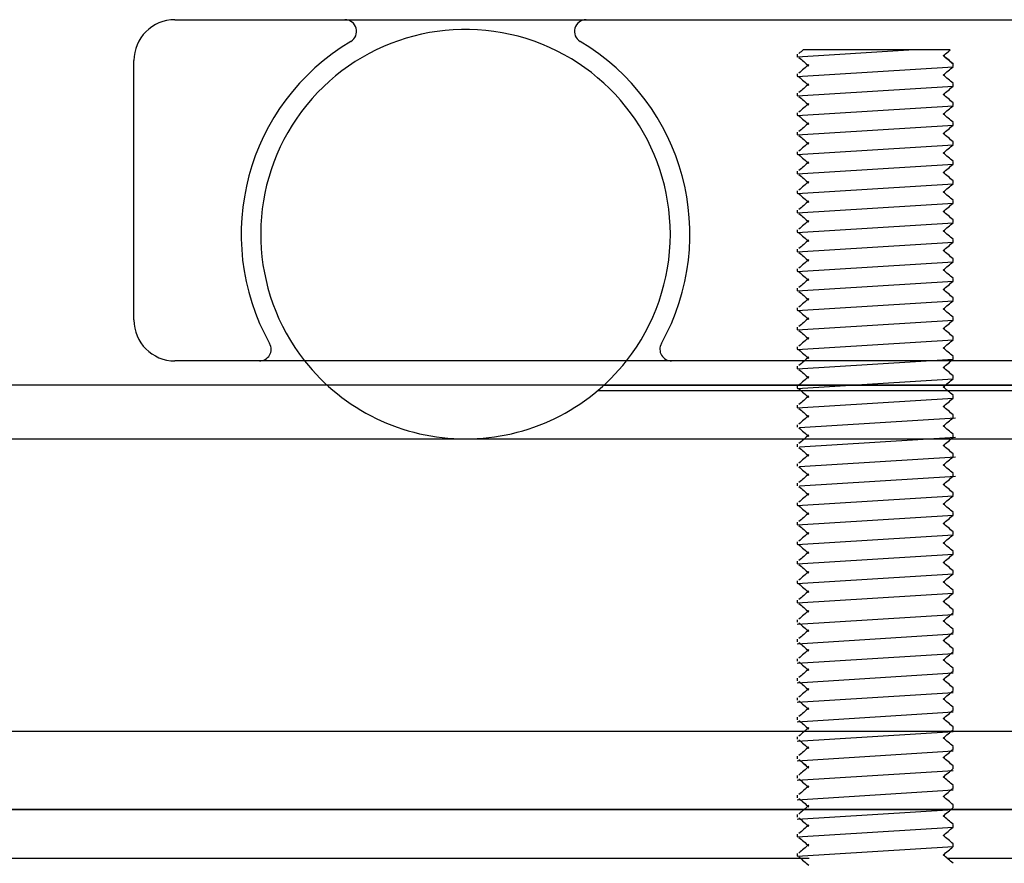
# Model space of a CAD drawing. Units: millimetres. Extents: x 17816 to 28488, y -5527 to 3363.
# Drawn here: x 20269 to 20319, y -2295 to -2251 of the extents above; entities that cross this region are included whole.
import ezdxf

# ---------------------------------------------------------------- set-up
doc = ezdxf.new("R2010")
doc.units = ezdxf.units.MM
doc.layers.add('Door', color=30, linetype='Continuous')

msp = doc.modelspace()

# ---------------------------------------------------------------- linework, layer by layer
at = {"color": 1}
for p, q in [((20276.978, -2251.397), (20410.936, -2251.397)), ((20274.878, -2266.797), (20274.878, -2253.497)), ((20529.878, -2268.897), (20276.978, -2268.897))]:
    msp.add_line(p, q, dxfattribs=at)
for p, q in [((20308.877, -2253.307), (20314.611, -2252.949)), ((20316.727, -2252.949), (20309.185, -2252.949)), ((20316.727, -2252.949), (20309.202, -2252.949)), ((20308.877, -2254.307), (20316.877, -2253.807)), ((20308.877, -2255.307), (20316.877, -2254.807)), ((20308.877, -2256.307), (20316.877, -2255.807)), ((20308.877, -2257.307), (20316.877, -2256.807)), ((20308.877, -2258.307), (20316.877, -2257.807)), ((20308.877, -2259.307), (20316.877, -2258.807)), ((20308.877, -2260.307), (20316.877, -2259.807)), ((20308.877, -2261.307), (20316.877, -2260.807)), ((20308.877, -2262.307), (20316.877, -2261.807)), ((20308.877, -2263.307), (20316.877, -2262.807)), ((20308.877, -2264.307), (20316.877, -2263.807)), ((20308.877, -2265.307), (20316.877, -2264.807)), ((20308.877, -2266.307), (20316.877, -2265.807)), ((20308.877, -2267.307), (20316.877, -2266.807)), ((20308.877, -2268.307), (20316.877, -2267.807)), ((20308.877, -2269.307), (20316.877, -2268.807)), ((20308.877, -2270.307), (20316.877, -2269.807)), ((21373.246, -2270.147), (19373.246, -2270.147)), ((20308.877, -2271.307), (20316.877, -2270.807)), ((20309, -2272.307), (20317, -2271.807)), ((19373.246, -2272.897), (21373.246, -2272.897)), ((20309, -2273.307), (20317, -2272.807)), ((20309, -2274.307), (20317, -2273.807)), ((20309, -2275.307), (20317, -2274.807)), ((20308.877, -2276.308), (20316.877, -2275.808)), ((20308.877, -2277.308), (20316.877, -2276.808)), ((20308.877, -2278.308), (20316.877, -2277.808)), ((20308.877, -2279.308), (20316.877, -2278.808)), ((20308.877, -2280.308), (20316.877, -2279.808)), ((20308.877, -2281.308), (20316.877, -2280.808)), ((20308.881, -2282.398), (20316.881, -2281.898)), ((20308.881, -2283.398), (20316.881, -2282.898)), ((20308.881, -2284.398), (20316.881, -2283.898)), ((20308.881, -2285.398), (20316.881, -2284.898)), ((20308.881, -2286.398), (20316.881, -2285.898)), ((20308.881, -2287.398), (20316.881, -2286.898)), ((20308.881, -2288.398), (20316.881, -2287.898)), ((20308.881, -2289.398), (20316.881, -2288.898)), ((20308.881, -2290.398), (20316.881, -2289.898)), ((20308.881, -2291.398), (20316.881, -2290.898)), ((20308.881, -2292.398), (20316.881, -2291.898)), ((20308.881, -2293.298), (20316.881, -2292.798)), ((20308.881, -2294.298), (20316.881, -2293.798))]:
    msp.add_line(p, q)
at = {"linetype": 'Continuous', "lineweight": 25}
for p, q in [((20308.881, -2253.166), (20308.881, -2253.301)), ((20308.881, -2253.181), (20308.881, -2253.316)), ((20316.881, -2253.801), (20316.881, -2253.666)), ((20316.881, -2253.801), (20316.881, -2253.666)), ((20308.881, -2254.166), (20308.881, -2254.301)), ((20316.881, -2254.801), (20316.881, -2254.666)), ((20316.881, -2254.801), (20316.881, -2254.666)), ((20316.881, -2254.801), (20316.881, -2254.666)), ((20308.881, -2255.166), (20308.881, -2255.301)), ((20316.881, -2255.801), (20316.881, -2255.666)), ((20316.881, -2255.801), (20316.881, -2255.666)), ((20308.881, -2256.166), (20308.881, -2256.301)), ((20316.881, -2256.801), (20316.881, -2256.666)), ((20316.881, -2256.801), (20316.881, -2256.666)), ((20308.881, -2257.166), (20308.881, -2257.301)), ((20316.881, -2257.801), (20316.881, -2257.666)), ((20316.881, -2257.801), (20316.881, -2257.666)), ((20308.881, -2258.166), (20308.881, -2258.301)), ((20316.881, -2258.801), (20316.881, -2258.666)), ((20316.881, -2258.801), (20316.881, -2258.666)), ((20316.881, -2258.801), (20316.881, -2258.666)), ((20308.881, -2259.166), (20308.881, -2259.301)), ((20316.881, -2259.801), (20316.881, -2259.666)), ((20316.881, -2259.801), (20316.881, -2259.666)), ((20308.881, -2260.166), (20308.881, -2260.301)), ((20316.881, -2260.801), (20316.881, -2260.666)), ((20316.881, -2260.801), (20316.881, -2260.666)), ((20308.881, -2261.166), (20308.881, -2261.301)), ((20316.881, -2261.801), (20316.881, -2261.666)), ((20316.881, -2261.801), (20316.881, -2261.666)), ((20308.881, -2262.166), (20308.881, -2262.301)), ((20316.881, -2262.801), (20316.881, -2262.666)), ((20316.881, -2262.801), (20316.881, -2262.666)), ((20316.881, -2262.801), (20316.881, -2262.666)), ((20308.881, -2263.166), (20308.881, -2263.301)), ((20316.881, -2263.801), (20316.881, -2263.666)), ((20316.881, -2263.801), (20316.881, -2263.666)), ((20308.881, -2264.166), (20308.881, -2264.301)), ((20316.881, -2264.801), (20316.881, -2264.666)), ((20316.881, -2264.801), (20316.881, -2264.666)), ((20308.881, -2265.166), (20308.881, -2265.301)), ((20316.881, -2265.801), (20316.881, -2265.666)), ((20316.881, -2265.801), (20316.881, -2265.666)), ((20308.881, -2266.166), (20308.881, -2266.301)), ((20316.881, -2266.801), (20316.881, -2266.666)), ((20316.881, -2266.801), (20316.881, -2266.666)), ((20308.881, -2267.166), (20308.881, -2267.301)), ((20316.881, -2267.801), (20316.881, -2267.666)), ((20316.881, -2267.801), (20316.881, -2267.666)), ((20308.881, -2268.166), (20308.881, -2268.301)), ((20316.881, -2268.801), (20316.881, -2268.666)), ((20308.881, -2269.166), (20308.881, -2269.301)), ((20316.881, -2269.801), (20316.881, -2269.666)), ((20308.881, -2270.166), (20308.881, -2270.301)), ((20316.881, -2270.801), (20316.881, -2270.666)), ((20308.881, -2271.166), (20308.881, -2271.301)), ((20316.881, -2271.801), (20316.881, -2271.666)), ((20308.881, -2272.166), (20308.881, -2272.301)), ((20316.881, -2272.801), (20316.881, -2272.666)), ((20308.881, -2273.166), (20308.881, -2273.301)), ((20316.881, -2273.801), (20316.881, -2273.666)), ((20308.881, -2274.166), (20308.881, -2274.301)), ((20316.881, -2274.801), (20316.881, -2274.666)), ((20308.881, -2275.166), (20308.881, -2275.301)), ((20316.881, -2275.801), (20316.881, -2275.666)), ((20308.881, -2276.166), (20308.881, -2276.301)), ((20316.881, -2276.801), (20316.881, -2276.666)), ((20308.881, -2277.166), (20308.881, -2277.301)), ((20316.881, -2277.801), (20316.881, -2277.666)), ((20308.881, -2278.166), (20308.881, -2278.301)), ((20316.881, -2278.801), (20316.881, -2278.666)), ((20308.881, -2279.166), (20308.881, -2279.301)), ((20316.881, -2279.801), (20316.881, -2279.666)), ((20308.881, -2280.166), (20308.881, -2280.301)), ((20316.881, -2280.801), (20316.881, -2280.666)), ((20308.881, -2281.166), (20308.881, -2281.301)), ((20316.881, -2281.801), (20316.881, -2281.666)), ((20308.881, -2282.166), (20308.881, -2282.301)), ((20316.881, -2282.801), (20316.881, -2282.666)), ((20308.881, -2283.166), (20308.881, -2283.301)), ((20316.881, -2283.801), (20316.881, -2283.666)), ((20308.881, -2284.166), (20308.881, -2284.301)), ((20316.881, -2284.801), (20316.881, -2284.666)), ((20308.881, -2285.166), (20308.881, -2285.301)), ((20316.881, -2285.801), (20316.881, -2285.666)), ((20308.881, -2286.166), (20308.881, -2286.301)), ((20316.881, -2286.801), (20316.881, -2286.666)), ((20308.881, -2287.166), (20308.881, -2287.301)), ((20316.881, -2287.801), (20316.881, -2287.666)), ((20308.881, -2288.166), (20308.881, -2288.301)), ((20316.881, -2288.801), (20316.881, -2288.666)), ((20308.881, -2289.166), (20308.881, -2289.301)), ((20316.881, -2289.798), (20316.881, -2289.663)), ((20316.881, -2289.801), (20316.881, -2289.666)), ((20308.881, -2290.163), (20308.881, -2290.298)), ((20316.881, -2290.798), (20316.881, -2290.663)), ((20308.881, -2291.163), (20308.881, -2291.298)), ((20316.881, -2291.798), (20316.881, -2291.663)), ((20308.881, -2292.163), (20308.881, -2292.298)), ((20316.881, -2292.798), (20316.881, -2292.663)), ((20308.881, -2293.163), (20308.881, -2293.298)), ((20316.881, -2293.798), (20316.881, -2293.663)), ((20308.881, -2294.163), (20308.881, -2294.298))]:
    msp.add_line(p, q, dxfattribs=at)
at = {"color": 7, "linetype": 'Continuous'}
for p, q in [((20298.963, -2270.147), (20326.794, -2270.147)), ((20298.963, -2270.147), (20326.794, -2270.147)), ((20327.117, -2270.43), (20298.64, -2270.43)), ((20327.117, -2270.43), (20298.64, -2270.43)), ((21498.311, -2287.897), (19373.246, -2287.897))]:
    msp.add_line(p, q, dxfattribs=at)
at = {"color": 7, "linetype": 'Continuous', "lineweight": 25}
for p, q in [((20222.881, -2291.897), (20372.881, -2291.897)), ((20222.881, -2294.397), (20309.498, -2294.397)), ((20316.555, -2294.397), (20372.881, -2294.397))]:
    msp.add_line(p, q, dxfattribs=at)
at = {"color": 1}
for centre, radius, start, end in [((20276.978, -2253.497), 2.1, 90, 180), ((20285.694, -2251.997), 0.6, 300.739, 90), ((20298.063, -2251.997), 0.6, 90, 239.261), ((20291.878, -2262.397), 10.5, 0, 218.2466), ((20291.878, -2262.397), 11.5, 120.739, 209.1832), ((20291.878, -2262.397), 11.5, 330.8168, 59.261), ((20291.878, -2262.397), 10.5, 321.7534, 0), ((20276.978, -2266.797), 2.1, 180, 270), ((20281.314, -2268.297), 0.6, 270, 29.1832), ((20302.443, -2268.297), 0.6, 150.8168, 270), ((20291.878, -2262.397), 10.5, 218.2466, 321.7534)]:
    msp.add_arc(centre, radius, start, end, dxfattribs=at)
at = {"linetype": 'Continuous', "lineweight": 25}
msp.add_open_spline([(20309.185, -2252.949), (20309.113, -2253.01), (20309.04, -2253.072), (20308.968, -2253.134)], degree=3, dxfattribs=at)
for points, knots in [([(20316.363, -2253.256), (20316.449, -2253.184), (20316.57, -2253.081), (20316.692, -2252.979), (20316.727, -2252.949)], [0, 0, 0, 0, 0.4999789, 0.7091262, 0.7091262, 0.7091262, 0.7091262]), ([(20308.968, -2253.333), (20309.052, -2253.405), (20309.22, -2253.55), (20309.388, -2253.694), (20309.472, -2253.766)], [0, 0, 0, 0, 0.500004, 1, 1, 1, 1]), ([(20308.968, -2253.333), (20309.052, -2253.405), (20309.22, -2253.55), (20309.388, -2253.694), (20309.472, -2253.766)], [0, 0, 0, 0, 0.500004, 1, 1, 1, 1]), ([(20309.472, -2253.702), (20309.388, -2253.774), (20309.22, -2253.918), (20309.052, -2254.062), (20308.968, -2254.134)], [0, 0, 0, 0, 0.499996, 1, 1, 1, 1]), ([(20316.877, -2253.66), (20316.791, -2253.588), (20316.62, -2253.443), (20316.449, -2253.299), (20316.363, -2253.227)], [0, 0, 0, 0, 0.500021, 1, 1, 1, 1]), ([(20316.877, -2253.66), (20316.791, -2253.588), (20316.62, -2253.443), (20316.449, -2253.299), (20316.363, -2253.227)], [0, 0, 0, 0, 0.500021, 1, 1, 1, 1]), ([(20316.877, -2253.675), (20316.791, -2253.602), (20316.62, -2253.458), (20316.449, -2253.313), (20316.363, -2253.241)], [0, 0, 0, 0, 0.500021, 1, 1, 1, 1]), ([(20316.363, -2254.241), (20316.449, -2254.169), (20316.62, -2254.024), (20316.791, -2253.88), (20316.877, -2253.808)], [0, 0, 0, 0, 0.499979, 1, 1, 1, 1]), ([(20316.877, -2254.66), (20316.791, -2254.588), (20316.62, -2254.443), (20316.449, -2254.299), (20316.363, -2254.227)], [0, 0, 0, 0, 0.500021, 1, 1, 1, 1]), ([(20316.877, -2254.66), (20316.791, -2254.588), (20316.62, -2254.443), (20316.449, -2254.299), (20316.363, -2254.227)], [0, 0, 0, 0, 0.500021, 1, 1, 1, 1]), ([(20316.877, -2254.66), (20316.791, -2254.588), (20316.62, -2254.443), (20316.449, -2254.299), (20316.363, -2254.227)], [0, 0, 0, 0, 0.500021, 1, 1, 1, 1]), ([(20308.968, -2254.333), (20309.052, -2254.405), (20309.22, -2254.55), (20309.388, -2254.694), (20309.472, -2254.766)], [0, 0, 0, 0, 0.500004, 1, 1, 1, 1]), ([(20308.968, -2254.333), (20309.052, -2254.405), (20309.22, -2254.55), (20309.388, -2254.694), (20309.472, -2254.766)], [0, 0, 0, 0, 0.500004, 1, 1, 1, 1]), ([(20308.968, -2254.333), (20309.052, -2254.405), (20309.22, -2254.55), (20309.388, -2254.694), (20309.472, -2254.766)], [0, 0, 0, 0, 0.500004, 1, 1, 1, 1]), ([(20309.472, -2254.702), (20309.388, -2254.774), (20309.22, -2254.918), (20309.052, -2255.062), (20308.968, -2255.134)], [0, 0, 0, 0, 0.499996, 1, 1, 1, 1]), ([(20316.363, -2255.241), (20316.449, -2255.169), (20316.62, -2255.024), (20316.791, -2254.88), (20316.877, -2254.808)], [0, 0, 0, 0, 0.499979, 1, 1, 1, 1]), ([(20316.877, -2255.66), (20316.791, -2255.588), (20316.62, -2255.443), (20316.449, -2255.299), (20316.363, -2255.227)], [0, 0, 0, 0, 0.500021, 1, 1, 1, 1]), ([(20316.877, -2255.66), (20316.791, -2255.588), (20316.62, -2255.443), (20316.449, -2255.299), (20316.363, -2255.227)], [0, 0, 0, 0, 0.500021, 1, 1, 1, 1]), ([(20308.968, -2255.333), (20309.052, -2255.405), (20309.22, -2255.55), (20309.388, -2255.694), (20309.472, -2255.766)], [0, 0, 0, 0, 0.500004, 1, 1, 1, 1]), ([(20308.968, -2255.333), (20309.052, -2255.405), (20309.22, -2255.55), (20309.388, -2255.694), (20309.472, -2255.766)], [0, 0, 0, 0, 0.500004, 1, 1, 1, 1]), ([(20309.472, -2255.702), (20309.388, -2255.774), (20309.22, -2255.918), (20309.052, -2256.062), (20308.968, -2256.134)], [0, 0, 0, 0, 0.499996, 1, 1, 1, 1]), ([(20316.363, -2256.241), (20316.449, -2256.169), (20316.62, -2256.024), (20316.791, -2255.88), (20316.877, -2255.808)], [0, 0, 0, 0, 0.499979, 1, 1, 1, 1]), ([(20316.877, -2256.66), (20316.791, -2256.588), (20316.62, -2256.443), (20316.449, -2256.299), (20316.363, -2256.227)], [0, 0, 0, 0, 0.500021, 1, 1, 1, 1]), ([(20316.877, -2256.66), (20316.791, -2256.588), (20316.62, -2256.443), (20316.449, -2256.299), (20316.363, -2256.227)], [0, 0, 0, 0, 0.500021, 1, 1, 1, 1]), ([(20308.968, -2256.333), (20309.052, -2256.405), (20309.22, -2256.55), (20309.388, -2256.694), (20309.472, -2256.766)], [0, 0, 0, 0, 0.500004, 1, 1, 1, 1]), ([(20308.968, -2256.333), (20309.052, -2256.405), (20309.22, -2256.55), (20309.388, -2256.694), (20309.472, -2256.766)], [0, 0, 0, 0, 0.500004, 1, 1, 1, 1]), ([(20309.472, -2256.702), (20309.388, -2256.774), (20309.22, -2256.918), (20309.052, -2257.062), (20308.968, -2257.134)], [0, 0, 0, 0, 0.499996, 1, 1, 1, 1]), ([(20316.363, -2257.241), (20316.449, -2257.169), (20316.62, -2257.024), (20316.791, -2256.88), (20316.877, -2256.808)], [0, 0, 0, 0, 0.499979, 1, 1, 1, 1]), ([(20316.877, -2257.66), (20316.791, -2257.588), (20316.62, -2257.443), (20316.449, -2257.299), (20316.363, -2257.227)], [0, 0, 0, 0, 0.500021, 1, 1, 1, 1]), ([(20316.877, -2257.66), (20316.791, -2257.588), (20316.62, -2257.443), (20316.449, -2257.299), (20316.363, -2257.227)], [0, 0, 0, 0, 0.500021, 1, 1, 1, 1]), ([(20308.968, -2257.333), (20309.052, -2257.405), (20309.22, -2257.55), (20309.388, -2257.694), (20309.472, -2257.766)], [0, 0, 0, 0, 0.500004, 1, 1, 1, 1]), ([(20308.968, -2257.333), (20309.052, -2257.405), (20309.22, -2257.55), (20309.388, -2257.694), (20309.472, -2257.766)], [0, 0, 0, 0, 0.500004, 1, 1, 1, 1]), ([(20309.472, -2257.702), (20309.388, -2257.774), (20309.22, -2257.918), (20309.052, -2258.062), (20308.968, -2258.134)], [0, 0, 0, 0, 0.499996, 1, 1, 1, 1]), ([(20316.363, -2258.241), (20316.449, -2258.169), (20316.62, -2258.024), (20316.791, -2257.88), (20316.877, -2257.808)], [0, 0, 0, 0, 0.499979, 1, 1, 1, 1]), ([(20316.877, -2258.66), (20316.791, -2258.588), (20316.62, -2258.443), (20316.449, -2258.299), (20316.363, -2258.227)], [0, 0, 0, 0, 0.500021, 1, 1, 1, 1]), ([(20316.877, -2258.66), (20316.791, -2258.588), (20316.62, -2258.443), (20316.449, -2258.299), (20316.363, -2258.227)], [0, 0, 0, 0, 0.500021, 1, 1, 1, 1]), ([(20316.877, -2258.66), (20316.791, -2258.588), (20316.62, -2258.443), (20316.449, -2258.299), (20316.363, -2258.227)], [0, 0, 0, 0, 0.500021, 1, 1, 1, 1]), ([(20308.968, -2258.333), (20309.052, -2258.405), (20309.22, -2258.55), (20309.388, -2258.694), (20309.472, -2258.766)], [0, 0, 0, 0, 0.500004, 1, 1, 1, 1]), ([(20308.968, -2258.333), (20309.052, -2258.405), (20309.22, -2258.55), (20309.388, -2258.694), (20309.472, -2258.766)], [0, 0, 0, 0, 0.500004, 1, 1, 1, 1]), ([(20308.968, -2258.333), (20309.052, -2258.405), (20309.22, -2258.55), (20309.388, -2258.694), (20309.472, -2258.766)], [0, 0, 0, 0, 0.500004, 1, 1, 1, 1]), ([(20309.472, -2258.702), (20309.388, -2258.774), (20309.22, -2258.918), (20309.052, -2259.062), (20308.968, -2259.134)], [0, 0, 0, 0, 0.499996, 1, 1, 1, 1]), ([(20316.363, -2259.241), (20316.449, -2259.169), (20316.62, -2259.024), (20316.791, -2258.88), (20316.877, -2258.808)], [0, 0, 0, 0, 0.499979, 1, 1, 1, 1]), ([(20316.877, -2259.66), (20316.791, -2259.588), (20316.62, -2259.443), (20316.449, -2259.299), (20316.363, -2259.227)], [0, 0, 0, 0, 0.500021, 1, 1, 1, 1]), ([(20316.877, -2259.66), (20316.791, -2259.588), (20316.62, -2259.443), (20316.449, -2259.299), (20316.363, -2259.227)], [0, 0, 0, 0, 0.500021, 1, 1, 1, 1]), ([(20308.968, -2259.333), (20309.052, -2259.405), (20309.22, -2259.55), (20309.388, -2259.694), (20309.472, -2259.766)], [0, 0, 0, 0, 0.500004, 1, 1, 1, 1]), ([(20308.968, -2259.333), (20309.052, -2259.405), (20309.22, -2259.55), (20309.388, -2259.694), (20309.472, -2259.766)], [0, 0, 0, 0, 0.500004, 1, 1, 1, 1]), ([(20309.472, -2259.702), (20309.388, -2259.774), (20309.22, -2259.918), (20309.052, -2260.062), (20308.968, -2260.134)], [0, 0, 0, 0, 0.499996, 1, 1, 1, 1]), ([(20316.363, -2260.241), (20316.449, -2260.169), (20316.62, -2260.024), (20316.791, -2259.88), (20316.877, -2259.808)], [0, 0, 0, 0, 0.499979, 1, 1, 1, 1]), ([(20316.877, -2260.66), (20316.791, -2260.588), (20316.62, -2260.443), (20316.449, -2260.299), (20316.363, -2260.227)], [0, 0, 0, 0, 0.500021, 1, 1, 1, 1]), ([(20316.877, -2260.66), (20316.791, -2260.588), (20316.62, -2260.443), (20316.449, -2260.299), (20316.363, -2260.227)], [0, 0, 0, 0, 0.500021, 1, 1, 1, 1]), ([(20308.968, -2260.333), (20309.052, -2260.405), (20309.22, -2260.55), (20309.388, -2260.694), (20309.472, -2260.766)], [0, 0, 0, 0, 0.500004, 1, 1, 1, 1]), ([(20308.968, -2260.333), (20309.052, -2260.405), (20309.22, -2260.55), (20309.388, -2260.694), (20309.472, -2260.766)], [0, 0, 0, 0, 0.500004, 1, 1, 1, 1]), ([(20309.472, -2260.702), (20309.388, -2260.774), (20309.22, -2260.918), (20309.052, -2261.062), (20308.968, -2261.134)], [0, 0, 0, 0, 0.499996, 1, 1, 1, 1]), ([(20316.363, -2261.241), (20316.449, -2261.169), (20316.62, -2261.024), (20316.791, -2260.88), (20316.877, -2260.808)], [0, 0, 0, 0, 0.499979, 1, 1, 1, 1]), ([(20316.877, -2261.66), (20316.791, -2261.588), (20316.62, -2261.443), (20316.449, -2261.299), (20316.363, -2261.227)], [0, 0, 0, 0, 0.500021, 1, 1, 1, 1]), ([(20316.877, -2261.66), (20316.791, -2261.588), (20316.62, -2261.443), (20316.449, -2261.299), (20316.363, -2261.227)], [0, 0, 0, 0, 0.500021, 1, 1, 1, 1]), ([(20308.968, -2261.333), (20309.052, -2261.405), (20309.22, -2261.55), (20309.388, -2261.694), (20309.472, -2261.766)], [0, 0, 0, 0, 0.500004, 1, 1, 1, 1]), ([(20308.968, -2261.333), (20309.052, -2261.405), (20309.22, -2261.55), (20309.388, -2261.694), (20309.472, -2261.766)], [0, 0, 0, 0, 0.500004, 1, 1, 1, 1]), ([(20309.472, -2261.702), (20309.388, -2261.774), (20309.22, -2261.918), (20309.052, -2262.062), (20308.968, -2262.134)], [0, 0, 0, 0, 0.499996, 1, 1, 1, 1]), ([(20316.363, -2262.241), (20316.449, -2262.169), (20316.62, -2262.024), (20316.791, -2261.88), (20316.877, -2261.808)], [0, 0, 0, 0, 0.499979, 1, 1, 1, 1]), ([(20316.877, -2262.66), (20316.791, -2262.588), (20316.62, -2262.443), (20316.449, -2262.299), (20316.363, -2262.227)], [0, 0, 0, 0, 0.500021, 1, 1, 1, 1]), ([(20316.877, -2262.66), (20316.791, -2262.588), (20316.62, -2262.443), (20316.449, -2262.299), (20316.363, -2262.227)], [0, 0, 0, 0, 0.500021, 1, 1, 1, 1]), ([(20316.877, -2262.66), (20316.791, -2262.588), (20316.62, -2262.443), (20316.449, -2262.299), (20316.363, -2262.227)], [0, 0, 0, 0, 0.500021, 1, 1, 1, 1]), ([(20308.968, -2262.333), (20309.052, -2262.405), (20309.22, -2262.55), (20309.388, -2262.694), (20309.472, -2262.766)], [0, 0, 0, 0, 0.500004, 1, 1, 1, 1]), ([(20308.968, -2262.333), (20309.052, -2262.405), (20309.22, -2262.55), (20309.388, -2262.694), (20309.472, -2262.766)], [0, 0, 0, 0, 0.500004, 1, 1, 1, 1]), ([(20308.968, -2262.333), (20309.052, -2262.405), (20309.22, -2262.55), (20309.388, -2262.694), (20309.472, -2262.766)], [0, 0, 0, 0, 0.500004, 1, 1, 1, 1]), ([(20309.472, -2262.702), (20309.388, -2262.774), (20309.22, -2262.918), (20309.052, -2263.062), (20308.968, -2263.134)], [0, 0, 0, 0, 0.499996, 1, 1, 1, 1]), ([(20316.363, -2263.241), (20316.449, -2263.169), (20316.62, -2263.024), (20316.791, -2262.88), (20316.877, -2262.808)], [0, 0, 0, 0, 0.499979, 1, 1, 1, 1]), ([(20316.877, -2263.66), (20316.791, -2263.588), (20316.62, -2263.443), (20316.449, -2263.299), (20316.363, -2263.227)], [0, 0, 0, 0, 0.500021, 1, 1, 1, 1]), ([(20316.877, -2263.66), (20316.791, -2263.588), (20316.62, -2263.443), (20316.449, -2263.299), (20316.363, -2263.227)], [0, 0, 0, 0, 0.500021, 1, 1, 1, 1]), ([(20308.968, -2263.333), (20309.052, -2263.405), (20309.22, -2263.55), (20309.388, -2263.694), (20309.472, -2263.766)], [0, 0, 0, 0, 0.500004, 1, 1, 1, 1]), ([(20308.968, -2263.333), (20309.052, -2263.405), (20309.22, -2263.55), (20309.388, -2263.694), (20309.472, -2263.766)], [0, 0, 0, 0, 0.500004, 1, 1, 1, 1]), ([(20309.472, -2263.702), (20309.388, -2263.774), (20309.22, -2263.918), (20309.052, -2264.062), (20308.968, -2264.134)], [0, 0, 0, 0, 0.499996, 1, 1, 1, 1]), ([(20316.363, -2264.241), (20316.449, -2264.169), (20316.62, -2264.024), (20316.791, -2263.88), (20316.877, -2263.808)], [0, 0, 0, 0, 0.499979, 1, 1, 1, 1]), ([(20316.877, -2264.66), (20316.791, -2264.588), (20316.62, -2264.443), (20316.449, -2264.299), (20316.363, -2264.227)], [0, 0, 0, 0, 0.500021, 1, 1, 1, 1]), ([(20316.877, -2264.66), (20316.791, -2264.588), (20316.62, -2264.443), (20316.449, -2264.299), (20316.363, -2264.227)], [0, 0, 0, 0, 0.500021, 1, 1, 1, 1]), ([(20308.968, -2264.333), (20309.052, -2264.405), (20309.22, -2264.55), (20309.388, -2264.694), (20309.472, -2264.766)], [0, 0, 0, 0, 0.500004, 1, 1, 1, 1]), ([(20308.968, -2264.333), (20309.052, -2264.405), (20309.22, -2264.55), (20309.388, -2264.694), (20309.472, -2264.766)], [0, 0, 0, 0, 0.500004, 1, 1, 1, 1]), ([(20309.472, -2264.702), (20309.388, -2264.774), (20309.22, -2264.918), (20309.052, -2265.062), (20308.968, -2265.134)], [0, 0, 0, 0, 0.499996, 1, 1, 1, 1]), ([(20316.363, -2265.241), (20316.449, -2265.169), (20316.62, -2265.024), (20316.791, -2264.88), (20316.877, -2264.808)], [0, 0, 0, 0, 0.499979, 1, 1, 1, 1]), ([(20308.968, -2265.333), (20309.052, -2265.405), (20309.22, -2265.55), (20309.388, -2265.694), (20309.472, -2265.766)], [0, 0, 0, 0, 0.500004, 1, 1, 1, 1]), ([(20308.968, -2265.333), (20309.052, -2265.405), (20309.22, -2265.55), (20309.388, -2265.694), (20309.472, -2265.766)], [0, 0, 0, 0, 0.500004, 1, 1, 1, 1]), ([(20316.877, -2265.66), (20316.791, -2265.588), (20316.62, -2265.443), (20316.449, -2265.299), (20316.363, -2265.227)], [0, 0, 0, 0, 0.500021, 1, 1, 1, 1]), ([(20316.877, -2265.66), (20316.791, -2265.588), (20316.62, -2265.443), (20316.449, -2265.299), (20316.363, -2265.227)], [0, 0, 0, 0, 0.500021, 1, 1, 1, 1]), ([(20309.472, -2265.702), (20309.388, -2265.774), (20309.22, -2265.918), (20309.052, -2266.062), (20308.968, -2266.134)], [0, 0, 0, 0, 0.499996, 1, 1, 1, 1]), ([(20316.363, -2266.241), (20316.449, -2266.169), (20316.62, -2266.024), (20316.791, -2265.88), (20316.877, -2265.808)], [0, 0, 0, 0, 0.499979, 1, 1, 1, 1]), ([(20308.968, -2266.333), (20309.052, -2266.405), (20309.22, -2266.55), (20309.388, -2266.694), (20309.472, -2266.766)], [0, 0, 0, 0, 0.500004, 1, 1, 1, 1]), ([(20308.968, -2266.333), (20309.052, -2266.405), (20309.22, -2266.55), (20309.388, -2266.694), (20309.472, -2266.766)], [0, 0, 0, 0, 0.500004, 1, 1, 1, 1]), ([(20316.877, -2266.66), (20316.791, -2266.588), (20316.62, -2266.443), (20316.449, -2266.299), (20316.363, -2266.227)], [0, 0, 0, 0, 0.500021, 1, 1, 1, 1]), ([(20316.877, -2266.66), (20316.791, -2266.588), (20316.62, -2266.443), (20316.449, -2266.299), (20316.363, -2266.227)], [0, 0, 0, 0, 0.500021, 1, 1, 1, 1]), ([(20309.472, -2266.702), (20309.388, -2266.774), (20309.22, -2266.918), (20309.052, -2267.062), (20308.968, -2267.134)], [0, 0, 0, 0, 0.499996, 1, 1, 1, 1]), ([(20316.363, -2267.241), (20316.449, -2267.169), (20316.62, -2267.024), (20316.791, -2266.88), (20316.877, -2266.808)], [0, 0, 0, 0, 0.499979, 1, 1, 1, 1]), ([(20308.968, -2267.333), (20309.052, -2267.405), (20309.22, -2267.55), (20309.388, -2267.694), (20309.472, -2267.766)], [0, 0, 0, 0, 0.500004, 1, 1, 1, 1]), ([(20308.968, -2267.333), (20309.052, -2267.405), (20309.22, -2267.55), (20309.388, -2267.694), (20309.472, -2267.766)], [0, 0, 0, 0, 0.500004, 1, 1, 1, 1]), ([(20316.877, -2267.66), (20316.791, -2267.588), (20316.62, -2267.443), (20316.449, -2267.299), (20316.363, -2267.227)], [0, 0, 0, 0, 0.500021, 1, 1, 1, 1]), ([(20316.877, -2267.66), (20316.791, -2267.588), (20316.62, -2267.443), (20316.449, -2267.299), (20316.363, -2267.227)], [0, 0, 0, 0, 0.500021, 1, 1, 1, 1]), ([(20309.472, -2267.702), (20309.388, -2267.774), (20309.22, -2267.918), (20309.052, -2268.062), (20308.968, -2268.134)], [0, 0, 0, 0, 0.499996, 1, 1, 1, 1]), ([(20316.363, -2268.241), (20316.449, -2268.169), (20316.62, -2268.024), (20316.791, -2267.88), (20316.877, -2267.808)], [0, 0, 0, 0, 0.499979, 1, 1, 1, 1]), ([(20308.968, -2268.333), (20309.052, -2268.405), (20309.22, -2268.55), (20309.388, -2268.694), (20309.472, -2268.766)], [0, 0, 0, 0, 0.500004, 1, 1, 1, 1]), ([(20316.877, -2268.66), (20316.791, -2268.588), (20316.62, -2268.443), (20316.449, -2268.299), (20316.363, -2268.227)], [0, 0, 0, 0, 0.500021, 1, 1, 1, 1]), ([(20309.472, -2268.702), (20309.388, -2268.774), (20309.22, -2268.918), (20309.052, -2269.062), (20308.968, -2269.134)], [0, 0, 0, 0, 0.499996, 1, 1, 1, 1]), ([(20316.363, -2269.241), (20316.449, -2269.169), (20316.62, -2269.024), (20316.791, -2268.88), (20316.877, -2268.808)], [0, 0, 0, 0, 0.499979, 1, 1, 1, 1]), ([(20308.968, -2269.333), (20309.052, -2269.405), (20309.22, -2269.55), (20309.388, -2269.694), (20309.472, -2269.766)], [0, 0, 0, 0, 0.500004, 1, 1, 1, 1]), ([(20316.877, -2269.66), (20316.791, -2269.588), (20316.62, -2269.443), (20316.449, -2269.299), (20316.363, -2269.227)], [0, 0, 0, 0, 0.500021, 1, 1, 1, 1]), ([(20309.472, -2269.702), (20309.388, -2269.774), (20309.22, -2269.918), (20309.052, -2270.062), (20308.968, -2270.134)], [0, 0, 0, 0, 0.499996, 1, 1, 1, 1]), ([(20316.363, -2270.241), (20316.449, -2270.169), (20316.62, -2270.024), (20316.791, -2269.88), (20316.877, -2269.808)], [0, 0, 0, 0, 0.499979, 1, 1, 1, 1]), ([(20308.968, -2270.333), (20309.052, -2270.405), (20309.22, -2270.55), (20309.388, -2270.694), (20309.472, -2270.766)], [0, 0, 0, 0, 0.500004, 1, 1, 1, 1]), ([(20316.877, -2270.66), (20316.791, -2270.588), (20316.62, -2270.443), (20316.449, -2270.299), (20316.363, -2270.227)], [0, 0, 0, 0, 0.500021, 1, 1, 1, 1]), ([(20309.472, -2270.702), (20309.388, -2270.774), (20309.22, -2270.918), (20309.052, -2271.062), (20308.968, -2271.134)], [0, 0, 0, 0, 0.499996, 1, 1, 1, 1]), ([(20316.363, -2271.241), (20316.449, -2271.169), (20316.62, -2271.024), (20316.791, -2270.88), (20316.877, -2270.808)], [0, 0, 0, 0, 0.499979, 1, 1, 1, 1]), ([(20308.968, -2271.333), (20309.052, -2271.405), (20309.22, -2271.55), (20309.388, -2271.694), (20309.472, -2271.766)], [0, 0, 0, 0, 0.500004, 1, 1, 1, 1]), ([(20316.877, -2271.66), (20316.791, -2271.588), (20316.62, -2271.443), (20316.449, -2271.299), (20316.363, -2271.227)], [0, 0, 0, 0, 0.500021, 1, 1, 1, 1]), ([(20309.472, -2271.702), (20309.388, -2271.774), (20309.22, -2271.918), (20309.052, -2272.062), (20308.968, -2272.134)], [0, 0, 0, 0, 0.499996, 1, 1, 1, 1]), ([(20316.363, -2272.241), (20316.449, -2272.169), (20316.62, -2272.024), (20316.791, -2271.88), (20316.877, -2271.808)], [0, 0, 0, 0, 0.499979, 1, 1, 1, 1]), ([(20308.968, -2272.333), (20309.052, -2272.405), (20309.22, -2272.55), (20309.388, -2272.694), (20309.472, -2272.766)], [0, 0, 0, 0, 0.500004, 1, 1, 1, 1]), ([(20316.877, -2272.66), (20316.791, -2272.588), (20316.62, -2272.443), (20316.449, -2272.299), (20316.363, -2272.227)], [0, 0, 0, 0, 0.500021, 1, 1, 1, 1]), ([(20309.472, -2272.702), (20309.388, -2272.774), (20309.22, -2272.918), (20309.052, -2273.062), (20308.968, -2273.134)], [0, 0, 0, 0, 0.499996, 1, 1, 1, 1]), ([(20316.363, -2273.241), (20316.449, -2273.169), (20316.62, -2273.024), (20316.791, -2272.88), (20316.877, -2272.808)], [0, 0, 0, 0, 0.499979, 1, 1, 1, 1]), ([(20308.968, -2273.333), (20309.052, -2273.405), (20309.22, -2273.55), (20309.388, -2273.694), (20309.472, -2273.766)], [0, 0, 0, 0, 0.500004, 1, 1, 1, 1]), ([(20316.877, -2273.66), (20316.791, -2273.588), (20316.62, -2273.443), (20316.449, -2273.299), (20316.363, -2273.227)], [0, 0, 0, 0, 0.500021, 1, 1, 1, 1]), ([(20309.472, -2273.702), (20309.388, -2273.774), (20309.22, -2273.918), (20309.052, -2274.062), (20308.968, -2274.134)], [0, 0, 0, 0, 0.499996, 1, 1, 1, 1]), ([(20316.363, -2274.241), (20316.449, -2274.169), (20316.62, -2274.024), (20316.791, -2273.88), (20316.877, -2273.808)], [0, 0, 0, 0, 0.499979, 1, 1, 1, 1]), ([(20308.968, -2274.333), (20309.052, -2274.405), (20309.22, -2274.55), (20309.388, -2274.694), (20309.472, -2274.766)], [0, 0, 0, 0, 0.500004, 1, 1, 1, 1]), ([(20316.877, -2274.66), (20316.791, -2274.588), (20316.62, -2274.443), (20316.449, -2274.299), (20316.363, -2274.227)], [0, 0, 0, 0, 0.500021, 1, 1, 1, 1]), ([(20309.472, -2274.702), (20309.388, -2274.774), (20309.22, -2274.918), (20309.052, -2275.062), (20308.968, -2275.134)], [0, 0, 0, 0, 0.499996, 1, 1, 1, 1]), ([(20316.363, -2275.241), (20316.449, -2275.169), (20316.62, -2275.024), (20316.791, -2274.88), (20316.877, -2274.808)], [0, 0, 0, 0, 0.499979, 1, 1, 1, 1]), ([(20308.968, -2275.333), (20309.052, -2275.405), (20309.22, -2275.55), (20309.388, -2275.694), (20309.472, -2275.766)], [0, 0, 0, 0, 0.500004, 1, 1, 1, 1]), ([(20316.877, -2275.66), (20316.791, -2275.588), (20316.62, -2275.443), (20316.449, -2275.299), (20316.363, -2275.227)], [0, 0, 0, 0, 0.500021, 1, 1, 1, 1]), ([(20309.472, -2275.702), (20309.388, -2275.774), (20309.22, -2275.918), (20309.052, -2276.062), (20308.968, -2276.134)], [0, 0, 0, 0, 0.499996, 1, 1, 1, 1]), ([(20316.363, -2276.241), (20316.449, -2276.169), (20316.62, -2276.024), (20316.791, -2275.88), (20316.877, -2275.808)], [0, 0, 0, 0, 0.499979, 1, 1, 1, 1]), ([(20308.968, -2276.333), (20309.052, -2276.405), (20309.22, -2276.55), (20309.388, -2276.694), (20309.472, -2276.766)], [0, 0, 0, 0, 0.500004, 1, 1, 1, 1]), ([(20316.877, -2276.66), (20316.791, -2276.588), (20316.62, -2276.443), (20316.449, -2276.299), (20316.363, -2276.227)], [0, 0, 0, 0, 0.500021, 1, 1, 1, 1]), ([(20309.472, -2276.702), (20309.388, -2276.774), (20309.22, -2276.918), (20309.052, -2277.062), (20308.968, -2277.134)], [0, 0, 0, 0, 0.499996, 1, 1, 1, 1]), ([(20316.363, -2277.241), (20316.449, -2277.169), (20316.62, -2277.024), (20316.791, -2276.88), (20316.877, -2276.808)], [0, 0, 0, 0, 0.499979, 1, 1, 1, 1]), ([(20308.968, -2277.333), (20309.052, -2277.405), (20309.22, -2277.55), (20309.388, -2277.694), (20309.472, -2277.766)], [0, 0, 0, 0, 0.500004, 1, 1, 1, 1]), ([(20316.877, -2277.66), (20316.791, -2277.588), (20316.62, -2277.443), (20316.449, -2277.299), (20316.363, -2277.227)], [0, 0, 0, 0, 0.500021, 1, 1, 1, 1]), ([(20309.472, -2277.702), (20309.388, -2277.774), (20309.22, -2277.918), (20309.052, -2278.062), (20308.968, -2278.134)], [0, 0, 0, 0, 0.499996, 1, 1, 1, 1]), ([(20316.363, -2278.241), (20316.449, -2278.169), (20316.62, -2278.024), (20316.791, -2277.88), (20316.877, -2277.808)], [0, 0, 0, 0, 0.499979, 1, 1, 1, 1]), ([(20308.968, -2278.333), (20309.052, -2278.405), (20309.22, -2278.55), (20309.388, -2278.694), (20309.472, -2278.766)], [0, 0, 0, 0, 0.500004, 1, 1, 1, 1]), ([(20316.877, -2278.66), (20316.791, -2278.588), (20316.62, -2278.443), (20316.449, -2278.299), (20316.363, -2278.227)], [0, 0, 0, 0, 0.500021, 1, 1, 1, 1]), ([(20309.472, -2278.702), (20309.388, -2278.774), (20309.22, -2278.918), (20309.052, -2279.062), (20308.968, -2279.134)], [0, 0, 0, 0, 0.499996, 1, 1, 1, 1]), ([(20316.363, -2279.241), (20316.449, -2279.169), (20316.62, -2279.024), (20316.791, -2278.88), (20316.877, -2278.808)], [0, 0, 0, 0, 0.499979, 1, 1, 1, 1]), ([(20308.968, -2279.333), (20309.052, -2279.405), (20309.22, -2279.55), (20309.388, -2279.694), (20309.472, -2279.766)], [0, 0, 0, 0, 0.500004, 1, 1, 1, 1]), ([(20316.877, -2279.66), (20316.791, -2279.588), (20316.62, -2279.443), (20316.449, -2279.299), (20316.363, -2279.227)], [0, 0, 0, 0, 0.500021, 1, 1, 1, 1]), ([(20309.472, -2279.702), (20309.388, -2279.774), (20309.22, -2279.918), (20309.052, -2280.062), (20308.968, -2280.134)], [0, 0, 0, 0, 0.499996, 1, 1, 1, 1]), ([(20316.363, -2280.241), (20316.449, -2280.169), (20316.62, -2280.024), (20316.791, -2279.88), (20316.877, -2279.808)], [0, 0, 0, 0, 0.499979, 1, 1, 1, 1]), ([(20308.968, -2280.333), (20309.052, -2280.405), (20309.22, -2280.55), (20309.388, -2280.694), (20309.472, -2280.766)], [0, 0, 0, 0, 0.500004, 1, 1, 1, 1]), ([(20316.877, -2280.66), (20316.791, -2280.588), (20316.62, -2280.443), (20316.449, -2280.299), (20316.363, -2280.227)], [0, 0, 0, 0, 0.500021, 1, 1, 1, 1]), ([(20309.472, -2280.702), (20309.388, -2280.774), (20309.22, -2280.918), (20309.052, -2281.062), (20308.968, -2281.134)], [0, 0, 0, 0, 0.499996, 1, 1, 1, 1]), ([(20316.363, -2281.241), (20316.449, -2281.169), (20316.62, -2281.024), (20316.791, -2280.88), (20316.877, -2280.808)], [0, 0, 0, 0, 0.499979, 1, 1, 1, 1]), ([(20308.968, -2281.333), (20309.052, -2281.405), (20309.22, -2281.55), (20309.388, -2281.694), (20309.472, -2281.766)], [0, 0, 0, 0, 0.500004, 1, 1, 1, 1]), ([(20316.877, -2281.66), (20316.791, -2281.588), (20316.62, -2281.443), (20316.449, -2281.299), (20316.363, -2281.227)], [0, 0, 0, 0, 0.500021, 1, 1, 1, 1]), ([(20309.472, -2281.702), (20309.388, -2281.774), (20309.22, -2281.918), (20309.052, -2282.062), (20308.968, -2282.134)], [0, 0, 0, 0, 0.499996, 1, 1, 1, 1]), ([(20316.363, -2282.241), (20316.449, -2282.169), (20316.62, -2282.024), (20316.791, -2281.88), (20316.877, -2281.808)], [0, 0, 0, 0, 0.499979, 1, 1, 1, 1]), ([(20308.968, -2282.333), (20309.052, -2282.405), (20309.22, -2282.55), (20309.388, -2282.694), (20309.472, -2282.766)], [0, 0, 0, 0, 0.500004, 1, 1, 1, 1]), ([(20316.877, -2282.66), (20316.791, -2282.588), (20316.62, -2282.443), (20316.449, -2282.299), (20316.363, -2282.227)], [0, 0, 0, 0, 0.500021, 1, 1, 1, 1]), ([(20309.472, -2282.702), (20309.388, -2282.774), (20309.22, -2282.918), (20309.052, -2283.062), (20308.968, -2283.134)], [0, 0, 0, 0, 0.499996, 1, 1, 1, 1]), ([(20316.363, -2283.241), (20316.449, -2283.169), (20316.62, -2283.024), (20316.791, -2282.88), (20316.877, -2282.808)], [0, 0, 0, 0, 0.499979, 1, 1, 1, 1]), ([(20308.968, -2283.333), (20309.052, -2283.405), (20309.22, -2283.55), (20309.388, -2283.694), (20309.472, -2283.766)], [0, 0, 0, 0, 0.500004, 1, 1, 1, 1]), ([(20316.877, -2283.66), (20316.791, -2283.588), (20316.62, -2283.443), (20316.449, -2283.299), (20316.363, -2283.227)], [0, 0, 0, 0, 0.500021, 1, 1, 1, 1]), ([(20309.472, -2283.702), (20309.388, -2283.774), (20309.22, -2283.918), (20309.052, -2284.062), (20308.968, -2284.134)], [0, 0, 0, 0, 0.499996, 1, 1, 1, 1]), ([(20316.363, -2284.241), (20316.449, -2284.169), (20316.62, -2284.024), (20316.791, -2283.88), (20316.877, -2283.808)], [0, 0, 0, 0, 0.499979, 1, 1, 1, 1]), ([(20308.968, -2284.333), (20309.052, -2284.405), (20309.22, -2284.55), (20309.388, -2284.694), (20309.472, -2284.766)], [0, 0, 0, 0, 0.500004, 1, 1, 1, 1]), ([(20316.877, -2284.66), (20316.791, -2284.588), (20316.62, -2284.443), (20316.449, -2284.299), (20316.363, -2284.227)], [0, 0, 0, 0, 0.500021, 1, 1, 1, 1]), ([(20309.472, -2284.702), (20309.388, -2284.774), (20309.22, -2284.918), (20309.052, -2285.062), (20308.968, -2285.134)], [0, 0, 0, 0, 0.499996, 1, 1, 1, 1]), ([(20316.363, -2285.241), (20316.449, -2285.169), (20316.62, -2285.024), (20316.791, -2284.88), (20316.877, -2284.808)], [0, 0, 0, 0, 0.499979, 1, 1, 1, 1]), ([(20308.968, -2285.333), (20309.052, -2285.405), (20309.22, -2285.55), (20309.388, -2285.694), (20309.472, -2285.766)], [0, 0, 0, 0, 0.500004, 1, 1, 1, 1]), ([(20316.877, -2285.66), (20316.791, -2285.588), (20316.62, -2285.443), (20316.449, -2285.299), (20316.363, -2285.227)], [0, 0, 0, 0, 0.500021, 1, 1, 1, 1]), ([(20309.472, -2285.702), (20309.388, -2285.774), (20309.22, -2285.918), (20309.052, -2286.062), (20308.968, -2286.134)], [0, 0, 0, 0, 0.499996, 1, 1, 1, 1]), ([(20316.363, -2286.241), (20316.449, -2286.169), (20316.62, -2286.024), (20316.791, -2285.88), (20316.877, -2285.808)], [0, 0, 0, 0, 0.499979, 1, 1, 1, 1]), ([(20308.968, -2286.333), (20309.052, -2286.405), (20309.22, -2286.55), (20309.388, -2286.694), (20309.472, -2286.766)], [0, 0, 0, 0, 0.500004, 1, 1, 1, 1]), ([(20316.877, -2286.66), (20316.791, -2286.588), (20316.62, -2286.443), (20316.449, -2286.299), (20316.363, -2286.227)], [0, 0, 0, 0, 0.500021, 1, 1, 1, 1]), ([(20309.472, -2286.702), (20309.388, -2286.774), (20309.22, -2286.918), (20309.052, -2287.062), (20308.968, -2287.134)], [0, 0, 0, 0, 0.499996, 1, 1, 1, 1]), ([(20316.363, -2287.241), (20316.449, -2287.169), (20316.62, -2287.024), (20316.791, -2286.88), (20316.877, -2286.808)], [0, 0, 0, 0, 0.499979, 1, 1, 1, 1]), ([(20308.968, -2287.333), (20309.052, -2287.405), (20309.22, -2287.55), (20309.388, -2287.694), (20309.472, -2287.766)], [0, 0, 0, 0, 0.500004, 1, 1, 1, 1]), ([(20316.877, -2287.66), (20316.791, -2287.588), (20316.62, -2287.443), (20316.449, -2287.299), (20316.363, -2287.227)], [0, 0, 0, 0, 0.500021, 1, 1, 1, 1]), ([(20309.472, -2287.702), (20309.388, -2287.774), (20309.22, -2287.918), (20309.052, -2288.062), (20308.968, -2288.134)], [0, 0, 0, 0, 0.499996, 1, 1, 1, 1]), ([(20316.363, -2288.241), (20316.449, -2288.169), (20316.62, -2288.024), (20316.791, -2287.88), (20316.877, -2287.808)], [0, 0, 0, 0, 0.499979, 1, 1, 1, 1]), ([(20308.968, -2288.333), (20309.052, -2288.405), (20309.22, -2288.55), (20309.388, -2288.694), (20309.472, -2288.766)], [0, 0, 0, 0, 0.500004, 1, 1, 1, 1]), ([(20316.877, -2288.66), (20316.791, -2288.588), (20316.62, -2288.443), (20316.449, -2288.299), (20316.363, -2288.227)], [0, 0, 0, 0, 0.500021, 1, 1, 1, 1]), ([(20309.472, -2288.702), (20309.388, -2288.774), (20309.22, -2288.918), (20309.052, -2289.062), (20308.968, -2289.134)], [0, 0, 0, 0, 0.499996, 1, 1, 1, 1]), ([(20316.363, -2289.241), (20316.449, -2289.169), (20316.62, -2289.024), (20316.791, -2288.88), (20316.877, -2288.808)], [0, 0, 0, 0, 0.499979, 1, 1, 1, 1]), ([(20308.968, -2289.33), (20309.052, -2289.402), (20309.22, -2289.547), (20309.388, -2289.691), (20309.472, -2289.763)], [0, 0, 0, 0, 0.500004, 1, 1, 1, 1]), ([(20308.968, -2289.333), (20309.052, -2289.405), (20309.22, -2289.55), (20309.388, -2289.694), (20309.472, -2289.766)], [0, 0, 0, 0, 0.500004, 1, 1, 1, 1]), ([(20316.877, -2289.657), (20316.791, -2289.585), (20316.62, -2289.44), (20316.449, -2289.296), (20316.363, -2289.223)], [0, 0, 0, 0, 0.500021, 1, 1, 1, 1]), ([(20316.877, -2289.66), (20316.791, -2289.588), (20316.62, -2289.443), (20316.449, -2289.299), (20316.363, -2289.227)], [0, 0, 0, 0, 0.500021, 1, 1, 1, 1]), ([(20309.472, -2289.698), (20309.388, -2289.771), (20309.22, -2289.915), (20309.052, -2290.059), (20308.968, -2290.131)], [0, 0, 0, 0, 0.499996, 1, 1, 1, 1]), ([(20316.363, -2290.238), (20316.449, -2290.166), (20316.62, -2290.021), (20316.791, -2289.877), (20316.877, -2289.805)], [0, 0, 0, 0, 0.499979, 1, 1, 1, 1]), ([(20308.968, -2290.33), (20309.052, -2290.402), (20309.22, -2290.547), (20309.388, -2290.691), (20309.472, -2290.763)], [0, 0, 0, 0, 0.500004, 1, 1, 1, 1]), ([(20316.877, -2290.657), (20316.791, -2290.585), (20316.62, -2290.44), (20316.449, -2290.296), (20316.363, -2290.223)], [0, 0, 0, 0, 0.500021, 1, 1, 1, 1]), ([(20309.472, -2290.698), (20309.388, -2290.771), (20309.22, -2290.915), (20309.052, -2291.059), (20308.968, -2291.131)], [0, 0, 0, 0, 0.499996, 1, 1, 1, 1]), ([(20316.363, -2291.238), (20316.449, -2291.166), (20316.62, -2291.021), (20316.791, -2290.877), (20316.877, -2290.805)], [0, 0, 0, 0, 0.499979, 1, 1, 1, 1]), ([(20308.968, -2291.33), (20309.052, -2291.402), (20309.22, -2291.547), (20309.388, -2291.691), (20309.472, -2291.763)], [0, 0, 0, 0, 0.500004, 1, 1, 1, 1]), ([(20316.877, -2291.657), (20316.791, -2291.585), (20316.62, -2291.44), (20316.449, -2291.296), (20316.363, -2291.223)], [0, 0, 0, 0, 0.500021, 1, 1, 1, 1]), ([(20309.472, -2291.698), (20309.388, -2291.771), (20309.22, -2291.915), (20309.052, -2292.059), (20308.968, -2292.131)], [0, 0, 0, 0, 0.499996, 1, 1, 1, 1]), ([(20316.363, -2292.238), (20316.449, -2292.166), (20316.62, -2292.021), (20316.791, -2291.877), (20316.877, -2291.805)], [0, 0, 0, 0, 0.499979, 1, 1, 1, 1]), ([(20308.968, -2292.33), (20309.052, -2292.402), (20309.22, -2292.547), (20309.388, -2292.691), (20309.472, -2292.763)], [0, 0, 0, 0, 0.500004, 1, 1, 1, 1]), ([(20316.877, -2292.657), (20316.791, -2292.585), (20316.62, -2292.44), (20316.449, -2292.296), (20316.363, -2292.223)], [0, 0, 0, 0, 0.500021, 1, 1, 1, 1]), ([(20309.472, -2292.698), (20309.388, -2292.771), (20309.22, -2292.915), (20309.052, -2293.059), (20308.968, -2293.131)], [0, 0, 0, 0, 0.499996, 1, 1, 1, 1]), ([(20316.363, -2293.238), (20316.449, -2293.166), (20316.62, -2293.021), (20316.791, -2292.877), (20316.877, -2292.805)], [0, 0, 0, 0, 0.499979, 1, 1, 1, 1]), ([(20308.968, -2293.33), (20309.052, -2293.402), (20309.22, -2293.547), (20309.388, -2293.691), (20309.472, -2293.763)], [0, 0, 0, 0, 0.500004, 1, 1, 1, 1]), ([(20316.877, -2293.657), (20316.791, -2293.585), (20316.62, -2293.44), (20316.449, -2293.296), (20316.363, -2293.223)], [0, 0, 0, 0, 0.500021, 1, 1, 1, 1]), ([(20309.472, -2293.698), (20309.388, -2293.771), (20309.22, -2293.915), (20309.052, -2294.059), (20308.968, -2294.131)], [0, 0, 0, 0, 0.499996, 1, 1, 1, 1]), ([(20316.363, -2294.238), (20316.449, -2294.166), (20316.62, -2294.021), (20316.791, -2293.877), (20316.877, -2293.805)], [0, 0, 0, 0, 0.499979, 1, 1, 1, 1]), ([(20308.968, -2294.33), (20309.052, -2294.402), (20309.22, -2294.547), (20309.388, -2294.691), (20309.472, -2294.763)], [0, 0, 0, 0, 0.500004, 1, 1, 1, 1]), ([(20316.877, -2294.657), (20316.791, -2294.585), (20316.62, -2294.44), (20316.449, -2294.296), (20316.363, -2294.223)], [0, 0, 0, 0, 0.500021, 1, 1, 1, 1])]:
    msp.add_open_spline(points, degree=3, knots=knots, dxfattribs=at)
at = {"layer": 'Door', "ltscale": 6}
msp.add_line((20336.881, -2291.897), (20219.881, -2291.897), dxfattribs=at)

doc.saveas('drawing.dxf')
